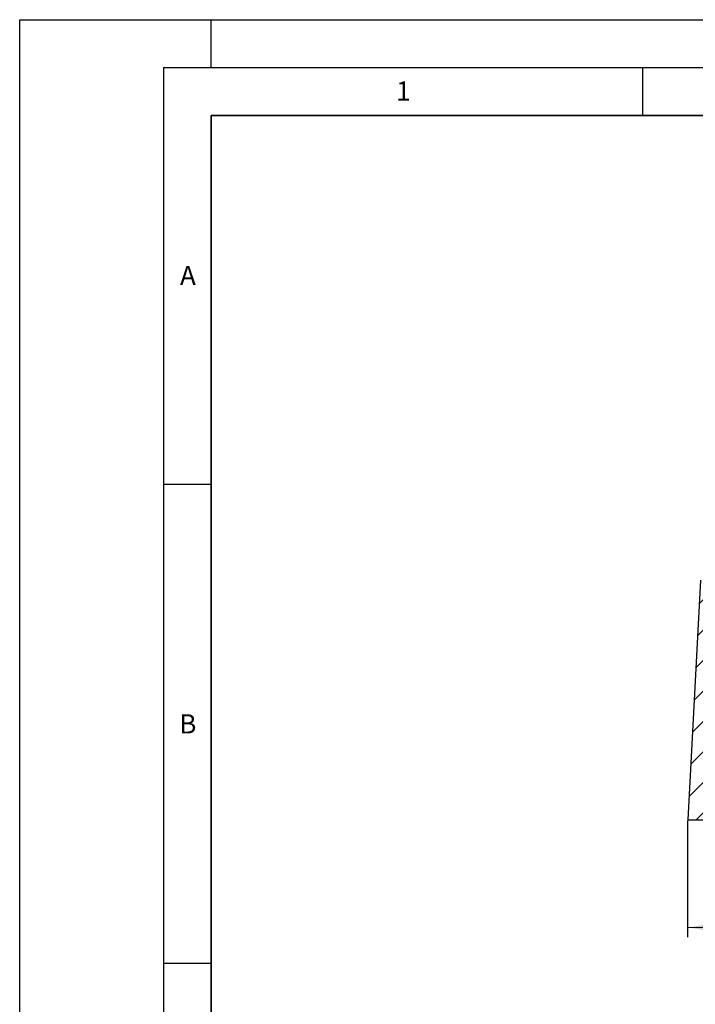
# Model space of a CAD drawing. Units: millimetres. Extents: x 0 to 420, y 0 to 297.
# Drawn here: x 0 to 71, y 194 to 297 of the extents above; entities that cross this region are included whole.
import ezdxf

# ---------------------------------------------------------------- set-up
doc = ezdxf.new("R2010")
doc.units = ezdxf.units.MM
doc.layers.add('LINIEN-DICK', color=7, linetype='Continuous', lineweight=35)
doc.layers.add('LINIEN-DÜNN', color=7, linetype='Continuous')
doc.layers.add('VORLAGE_TEXT', color=7, linetype='Continuous')
doc.styles.add('SLDTEXTSTYLE0', font='TXT', dxfattribs={"width": 0.605})
doc.dimstyles.new('SLDDIMSTYLE0', dxfattribs={"dimtxt": 3.5, "dimasz": 3.5, "dimexe": 0, "dimexo": 0.0625, "dimgap": 0.875, "dimtad": 1, "dimdec": 0, "dimlfac": 4, "dimrnd": 1e-09, "dimzin": 12, "dimdsep": 46, "dimtxsty": 'SLDTEXTSTYLE0', "dimsah": 1, "dimcen": 0.09, "dimadec": 0, "dimazin": 3, "dimtfac": 1, "dimtdec": 3, "dimtofl": 0, "dimtmove": 0, "dimatfit": 3, "dimfxl": 0, "dimfrac": 2, "dimtolj": 1, "dimtzin": 12, "dimarcsym": 0})

# ---------------------------------------------------------------- blocks, each defined once
blk = doc.blocks.new('_D')
at = {"color": 7, "linetype": 'Continuous', "lineweight": 18}
for p, q in [((69.72, 213.39), (69.72, 201.24)), ((175.34, 213.39), (175.34, 201.24)), ((69.72, 202.24), (175.34, 202.24))]:
    blk.add_line(p, q, dxfattribs=at)
for points in [[(69.72, 202.24), (73.22, 201.7), (73.22, 202.78)], [(175.34, 202.24), (171.84, 202.78), (171.84, 201.7)]]:
    blk.add_solid(points, dxfattribs=at)
at = {"color": 7, "linetype": 'Continuous', "lineweight": 18, "insert": (119.24, 206.75), "char_height": 3.5, "attachment_point": 1, "style": 'SLDTEXTSTYLE0'}
blk.add_mtext('422', dxfattribs=at)
blk = doc.blocks.new('_D_1')
at = {"color": 7, "linetype": 'Continuous', "lineweight": 18}
for p, q in [((69.75, 213.39), (69.75, 201.24)), ((175.37, 213.39), (175.37, 201.24)), ((175.37, 202.24), (69.75, 202.24))]:
    blk.add_line(p, q, dxfattribs=at)
for points in [[(69.75, 202.24), (73.25, 201.7), (73.25, 202.78)], [(175.37, 202.24), (171.87, 202.78), (171.87, 201.7)]]:
    blk.add_solid(points, dxfattribs=at)
at = {"color": 7, "linetype": 'Continuous', "lineweight": 18, "insert": (119.27, 206.75), "char_height": 3.5, "attachment_point": 1, "style": 'SLDTEXTSTYLE0'}
blk.add_mtext('422', dxfattribs=at)

msp = doc.modelspace()

# ---------------------------------------------------------------- hatches: boundary and pattern name
at = {"linetype": 'Continuous', "lineweight": 18}
h = msp.add_hatch(dxfattribs=at)
h.set_pattern_fill('DIN 201 Grauguss', scale=0.5, style=0, pattern_type=2)
h.set_pattern_definition([(45, (0, 0), (-1.5875, 1.5875), [])])
edge = h.paths.add_edge_path(flags=0)
edge.add_line((73.0388, 238.4869), (72.992, 238.2369))
edge.add_line((72.992, 238.2369), (72.4301, 238.2369))
edge.add_line((72.4301, 238.2369), (72.383, 238.4869))
edge.add_line((72.383, 238.4869), (71.0579, 238.4869))
edge.add_line((71.0579, 238.4869), (69.7477, 213.4869))
edge.add_line((69.7477, 213.4869), (72.6901, 213.4869))
edge.add_arc((72.6901, 213.9869), 0.5, 270, 358)
edge.add_line((73.1898, 213.9694), (73.9019, 234.3619))
edge.add_line((73.9019, 234.3619), (75.9329, 234.3619))
edge.add_line((75.9329, 234.3619), (75.7889, 238.4869))
edge.add_line((75.7889, 238.4869), (73.0388, 238.4869))

# ---------------------------------------------------------------- linework, layer by layer
at = {"color": 7, "linetype": 'Continuous', "lineweight": 25}
for p, q in [((71.0579, 238.4869), (69.7477, 213.4869)), ((69.7477, 213.4869), (72.6901, 213.4869))]:
    msp.add_line(p, q, dxfattribs=at)
at = {"layer": 'LINIEN-DICK'}
for p, q in [((20, 287), (20, 10)), ((410, 287), (20, 287))]:
    msp.add_line(p, q, dxfattribs=at)
at = {"layer": 'LINIEN-DÜNN'}
for p, q in [((0, 0), (0, 297)), ((0, 297), (420, 297)), ((20, 292), (20, 297)), ((15, 292), (415, 292)), ((15, 292), (15, 5)), ((65, 292), (65, 287)), ((15, 248.5), (20, 248.5)), ((15, 198.5), (20, 198.5))]:
    msp.add_line(p, q, dxfattribs=at)

# ---------------------------------------------------------------- texts
at = {"layer": 'VORLAGE_TEXT', "char_height": 2, "attachment_point": 2, "style": 'SLDTEXTSTYLE0'}
for s, insert in [('1', (40.051, 290.553)), ('A', (17.561, 271.2966)), ('B', (17.5517, 224.4926))]:
    msp.add_mtext(s, dxfattribs=dict(at, insert=insert))

# ---------------------------------------------------------------- dimensions: what is measured, and where the dimension line sits
at = {"color": 7, "linetype": 'Continuous', "lineweight": 18}
for base, p1, p2, picture, middle in [((175.3386, 202.2369), (69.7182, 213.4869), (175.3386, 213.4869), '_D', (122.5284, 202.2369)), ((69.7477, 202.2369), (175.3681, 213.4869), (69.7477, 213.4869), '_D_1', (122.5579, 202.2369))]:
    dim = msp.add_linear_dim(base=base, p1=p1, p2=p2, angle=0, dimstyle='SLDDIMSTYLE0', dxfattribs=at)
    dim.commit()
    dim.dimension.update_dxf_attribs({"geometry": picture, "text_midpoint": middle, "dimtype": 160})

doc.saveas('drawing.dxf')
